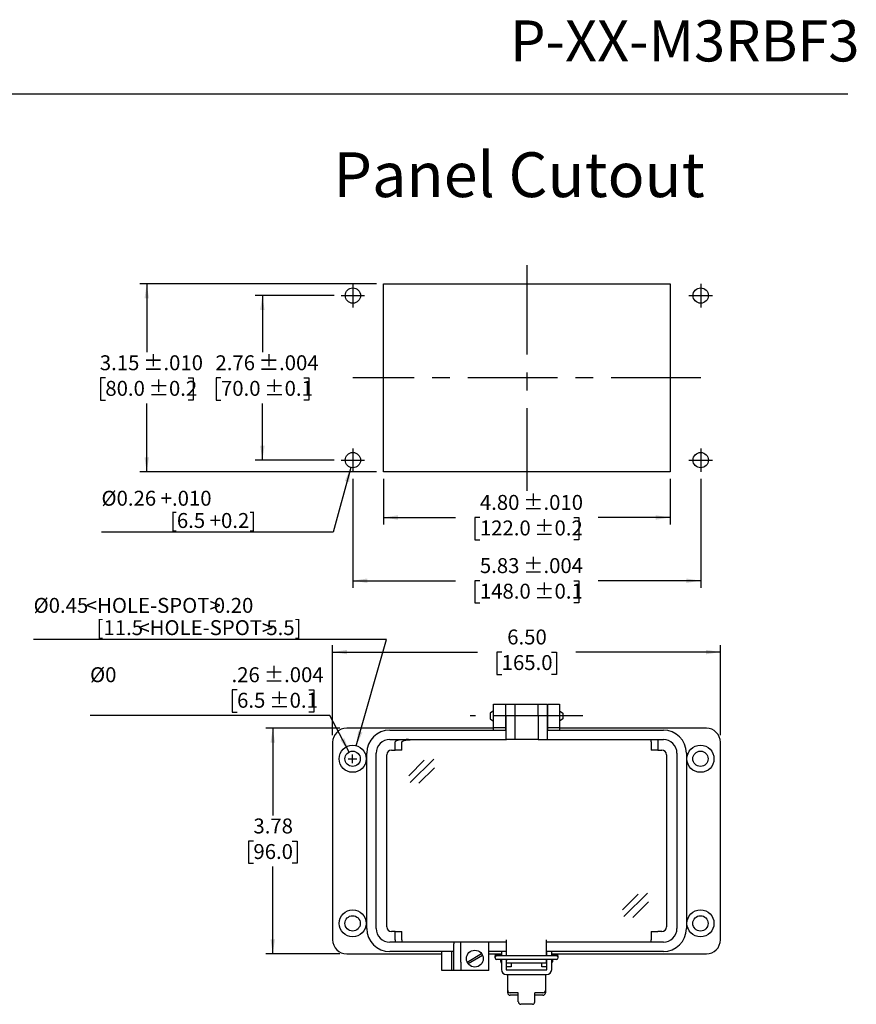
# Model space of a CAD drawing. Units: inches. Extents: x 0.3 to 8, y 0.3 to 10.7.
# Drawn here: x 3.4 to 8, y 5.3 to 10.7 of the extents above; entities that cross this region are included whole.
import ezdxf

# ---------------------------------------------------------------- set-up
doc = ezdxf.new("R2010")
doc.units = ezdxf.units.IN
doc.header["$MEASUREMENT"] = 0
doc.linetypes.add('CENTERX2', pattern=[0.8, 0.5, -0.1, 0.1, -0.1])
doc.layers.add('BORDER', color=7, linetype='Continuous')
doc.layers.add('CUTOUT', color=7, linetype='Continuous', lineweight=25)
doc.styles.add('SLDTEXTSTYLE0', font='ARIAL.TTF', dxfattribs={"width": 0.948})
doc.styles.add('SLDTEXTSTYLE2', font='ARIALN.TTF', dxfattribs={"width": 0.87})
doc.styles.add('SLDTEXTSTYLE3', font='ARIAL.TTF', dxfattribs={"width": 0.898704})
doc.styles.add('SLDTEXTSTYLE4', font='ARIAL.TTF', dxfattribs={"width": 0.851971})
doc.dimstyles.new('SLDDIMSTYLE10', dxfattribs={"dimtxt": 0.080892, "dimasz": 0.080892, "dimexe": 0, "dimexo": 0.0625, "dimgap": 0.020223, "dimtad": 0, "dimlfac": 3, "dimrnd": 1e-09, "dimzin": 12, "dimdsep": 46, "dimtxsty": 'SLDTEXTSTYLE0', "dimsah": 1, "dimcen": 0.09, "dimadec": 0, "dimazin": 3, "dimtol": 1, "dimtp": 0.004, "dimtm": 0.004, "dimtfac": 1, "dimtdec": 3, "dimtofl": 0, "dimtmove": 0, "dimatfit": 3, "dimfxl": 0, "dimfrac": 2, "dimtolj": 1, "dimarcsym": 0})
doc.dimstyles.new('SLDDIMSTYLE11', dxfattribs={"dimtxt": 0.080892, "dimasz": 0.080892, "dimexe": 0, "dimexo": 0.0625, "dimgap": 0.020223, "dimtad": 1, "dimlfac": 3, "dimrnd": 1e-09, "dimzin": 12, "dimdsep": 46, "dimtxsty": 'SLDTEXTSTYLE0', "dimsah": 1, "dimcen": 0, "dimadec": 0, "dimazin": 3, "dimtfac": 1, "dimtofl": 0, "dimtmove": 0, "dimatfit": 3, "dimfxl": 0, "dimfrac": 2, "dimtolj": 1, "dimtzin": 12, "dimarcsym": 0})
doc.dimstyles.new('SLDDIMSTYLE3', dxfattribs={"dimtxt": 0.080892, "dimasz": 0.080892, "dimexe": 0, "dimexo": 0.0625, "dimgap": 0.020223, "dimtad": 0, "dimtih": 1, "dimtoh": 1, "dimlfac": 3, "dimrnd": 1e-09, "dimzin": 12, "dimdsep": 46, "dimtxsty": 'SLDTEXTSTYLE0', "dimsah": 1, "dimcen": 0, "dimadec": 0, "dimazin": 3, "dimtol": 1, "dimtp": 0.004, "dimtm": 0.004, "dimtfac": 1, "dimtdec": 3, "dimtofl": 0, "dimtmove": 0, "dimatfit": 3, "dimfxl": 0, "dimfrac": 2, "dimtolj": 1, "dimarcsym": 0})
doc.dimstyles.new('SLDDIMSTYLE4', dxfattribs={"dimtxt": 0.080892, "dimasz": 0.080892, "dimexe": 0, "dimexo": 0.0625, "dimgap": 0.020223, "dimtad": 0, "dimtih": 1, "dimtoh": 1, "dimlfac": 3, "dimrnd": 1e-09, "dimzin": 12, "dimdsep": 46, "dimtxsty": 'SLDTEXTSTYLE0', "dimsah": 1, "dimcen": 0.09, "dimadec": 0, "dimazin": 3, "dimtfac": 1, "dimtofl": 0, "dimtmove": 0, "dimatfit": 3, "dimfxl": 0, "dimfrac": 2, "dimtolj": 1, "dimtzin": 12, "dimarcsym": 0})
doc.dimstyles.new('SLDDIMSTYLE5', dxfattribs={"dimtxt": 0.080892, "dimasz": 0.080892, "dimexe": 0, "dimexo": 0.0625, "dimgap": 0.020223, "dimtad": 0, "dimlfac": 3, "dimrnd": 1e-09, "dimzin": 4, "dimdsep": 46, "dimtxsty": 'SLDTEXTSTYLE0', "dimsah": 1, "dimcen": 0.09, "dimadec": 0, "dimazin": 1, "dimtfac": 1, "dimtofl": 0, "dimtmove": 0, "dimatfit": 3, "dimfxl": 0, "dimfrac": 2, "dimtolj": 1, "dimtzin": 12, "dimarcsym": 0})
doc.dimstyles.new('SLDDIMSTYLE6', dxfattribs={"dimtxt": 0.080892, "dimasz": 0.080892, "dimexe": 0, "dimexo": 0.0625, "dimgap": 0.020223, "dimtad": 0, "dimtih": 1, "dimtoh": 1, "dimlfac": 3, "dimrnd": 1e-09, "dimzin": 12, "dimdsep": 46, "dimtxsty": 'SLDTEXTSTYLE0', "dimsah": 1, "dimcen": 0, "dimadec": 0, "dimazin": 3, "dimtol": 1, "dimtp": 0.004, "dimtm": 0.004, "dimtfac": 1, "dimtdec": 3, "dimtofl": 0, "dimtmove": 0, "dimatfit": 3, "dimfxl": 0, "dimfrac": 2, "dimtolj": 1, "dimtzin": 12, "dimarcsym": 0})
doc.dimstyles.new('SLDDIMSTYLE7', dxfattribs={"dimtxt": 0.080892, "dimasz": 0.080892, "dimexe": 0, "dimexo": 0.0625, "dimgap": 0.020223, "dimtad": 0, "dimlfac": 3, "dimrnd": 1e-09, "dimzin": 12, "dimdsep": 46, "dimtxsty": 'SLDTEXTSTYLE0', "dimsah": 1, "dimcen": 0.09, "dimadec": 0, "dimazin": 3, "dimtol": 1, "dimtp": 0.01, "dimtm": 0.01, "dimtfac": 1, "dimtdec": 3, "dimtofl": 0, "dimtmove": 0, "dimatfit": 3, "dimfxl": 0, "dimfrac": 2, "dimtolj": 1, "dimarcsym": 0})
doc.dimstyles.new('SLDDIMSTYLE8', dxfattribs={"dimtxt": 0.080892, "dimasz": 0.080892, "dimexe": 0, "dimexo": 0.0625, "dimgap": 0.020223, "dimtad": 0, "dimtih": 1, "dimtoh": 1, "dimlfac": 3, "dimrnd": 1e-09, "dimzin": 12, "dimdsep": 46, "dimtxsty": 'SLDTEXTSTYLE0', "dimsah": 1, "dimcen": 0.09, "dimadec": 0, "dimazin": 3, "dimtol": 1, "dimtp": 0.01, "dimtm": 0.01, "dimtfac": 1, "dimtdec": 3, "dimtofl": 0, "dimtmove": 0, "dimatfit": 3, "dimfxl": 0, "dimfrac": 2, "dimtolj": 1, "dimarcsym": 0})
doc.dimstyles.new('SLDDIMSTYLE9', dxfattribs={"dimtxt": 0.080892, "dimasz": 0.080892, "dimexe": 0, "dimexo": 0.0625, "dimgap": 0.020223, "dimtad": 0, "dimtih": 1, "dimtoh": 1, "dimlfac": 3, "dimrnd": 1e-09, "dimzin": 12, "dimdsep": 46, "dimtxsty": 'SLDTEXTSTYLE0', "dimsah": 1, "dimcen": 0.09, "dimadec": 0, "dimazin": 3, "dimtol": 1, "dimtp": 0.004, "dimtm": 0.004, "dimtfac": 1, "dimtdec": 3, "dimtofl": 0, "dimtmove": 0, "dimatfit": 3, "dimfxl": 0, "dimfrac": 2, "dimtolj": 1, "dimarcsym": 0})

# ---------------------------------------------------------------- blocks, each defined once
blk = doc.blocks.new('_D_5')
at = {"layer": 'BORDER'}
for p, q in [((4.5659, 7.007), (4.5381, 7.007)), ((4.5381, 7.007), (4.5381, 6.8827)), ((4.9664, 7.007), (4.9941, 7.007)), ((4.9941, 7.007), (4.9941, 6.8827)), ((4.5381, 6.8827), (4.5659, 6.8827)), ((4.9941, 6.8827), (4.9664, 6.8827)), ((5.0844, 6.8642), (3.7449, 6.8642)), ((5.1915, 6.6597), (5.0844, 6.8642))]:
    blk.add_line(p, q, dxfattribs=at)
blk.add_solid([(5.1915, 6.6597), (5.165, 6.7371), (5.1429, 6.7256)], dxfattribs=at)
at = {"layer": 'BORDER', "char_height": 0.08333, "attachment_point": 1, "style": 'SLDTEXTSTYLE0'}
for s, insert in [('%%c0', (3.7449, 7.1329)), ('.26', (4.535, 7.1329)), (' ±.004', (4.6894, 7.1329)), ('6.5', (4.5659, 6.9902)), (' ±0.1', (4.7202, 6.9902))]:
    blk.add_mtext(s, dxfattribs=dict(at, insert=insert))
blk = doc.blocks.new('_D_6')
at = {"layer": 'BORDER'}
for p, q in [((5.1391, 6.7925), (4.7258, 6.7925)), ((4.7652, 6.7925), (4.7652, 6.3054)), ((4.6572, 6.1626), (4.6294, 6.1626)), ((4.6294, 6.1626), (4.6294, 6.0384)), ((4.8732, 6.1626), (4.901, 6.1626)), ((4.901, 6.1626), (4.901, 6.0384)), ((4.6294, 6.0384), (4.6572, 6.0384)), ((4.7652, 5.5327), (4.7652, 6.0199)), ((4.901, 6.0384), (4.8732, 6.0384)), ((5.1391, 5.5327), (4.7258, 5.5327))]:
    blk.add_line(p, q, dxfattribs=at)
for points in [[(4.7652, 6.7925), (4.7528, 6.7116), (4.7777, 6.7116)], [(4.7652, 5.5327), (4.7777, 5.6136), (4.7528, 5.6136)]]:
    blk.add_solid(points, dxfattribs=at)
at = {"layer": 'BORDER', "char_height": 0.08333, "attachment_point": 1, "style": 'SLDTEXTSTYLE0'}
for s, insert in [('3.78', (4.6572, 6.2885)), ('96.0', (4.6572, 6.1458))]:
    blk.add_mtext(s, dxfattribs=dict(at, insert=insert))
blk = doc.blocks.new('_D_7')
at = {"layer": 'BORDER'}
for p, q in [((5.0997, 6.7532), (5.0997, 7.2569)), ((7.2651, 6.7532), (7.2651, 7.2569)), ((5.0997, 7.2175), (5.9077, 7.2175)), ((6.0435, 7.2175), (6.0157, 7.2175)), ((6.0157, 7.2175), (6.0157, 7.0933)), ((6.3213, 7.2175), (6.349, 7.2175)), ((6.349, 7.2175), (6.349, 7.0933)), ((7.2651, 7.2175), (6.4571, 7.2175)), ((6.0157, 7.0933), (6.0435, 7.0933)), ((6.349, 7.0933), (6.3213, 7.0933))]:
    blk.add_line(p, q, dxfattribs=at)
for points in [[(5.0997, 7.2175), (5.1806, 7.2051), (5.1806, 7.23)], [(7.2651, 7.2175), (7.1842, 7.23), (7.1842, 7.2051)]]:
    blk.add_solid(points, dxfattribs=at)
at = {"layer": 'BORDER', "char_height": 0.08333, "attachment_point": 1, "style": 'SLDTEXTSTYLE0'}
for s, insert in [('6.50', (6.0744, 7.3435)), ('165.0', (6.0435, 7.2007))]:
    blk.add_mtext(s, dxfattribs=dict(at, insert=insert))
blk = doc.blocks.new('_D_8')
at = {"layer": 'BORDER'}
for p, q in [((5.3996, 7.2882), (3.4297, 7.2882)), ((5.2318, 6.6945), (5.3996, 7.2882))]:
    blk.add_line(p, q, dxfattribs=at)
blk.add_solid([(5.2318, 6.6945), (5.2658, 6.769), (5.2418, 6.7758)], dxfattribs=at)
at = {"layer": 'BORDER', "attachment_point": 1}
for s, insert, char_height, style in [('%%c0.45', (3.4297, 7.5199), 0.08333, 'SLDTEXTSTYLE0'), ('<HOLE-SPOT>', (3.7212, 7.5199), 0.083333, 'SLDTEXTSTYLE3'), ('0.20', (4.4359, 7.5199), 0.08333, 'SLDTEXTSTYLE4'), ('[11.5', (3.7816, 7.3956), 0.08333, 'SLDTEXTSTYLE0'), ('<HOLE-SPOT>', (4.0148, 7.3956), 0.083333, 'SLDTEXTSTYLE3'), ('5.5]', (4.7295, 7.3956), 0.08333, 'SLDTEXTSTYLE4')]:
    blk.add_mtext(s, dxfattribs=dict(at, insert=insert, char_height=char_height, style=style))
blk = doc.blocks.new('_D_9')
at = {"layer": 'BORDER'}
for p, q in [((5.3831, 8.1838), (5.3831, 7.9294)), ((6.9841, 8.1838), (6.9841, 7.9294)), ((5.3831, 7.9688), (5.7859, 7.9688)), ((5.9217, 7.9688), (5.8939, 7.9688)), ((5.8939, 7.9688), (5.8939, 7.8446)), ((6.4456, 7.9688), (6.4734, 7.9688)), ((6.4734, 7.9688), (6.4734, 7.8446)), ((6.9841, 7.9688), (6.5814, 7.9688)), ((5.8939, 7.8446), (5.9217, 7.8446)), ((6.4734, 7.8446), (6.4456, 7.8446))]:
    blk.add_line(p, q, dxfattribs=at)
for points in [[(5.3831, 7.9688), (5.464, 7.9563), (5.464, 7.9812)], [(6.9841, 7.9688), (6.9033, 7.9812), (6.9033, 7.9563)]]:
    blk.add_solid(points, dxfattribs=at)
at = {"layer": 'BORDER', "char_height": 0.08333, "attachment_point": 1, "style": 'SLDTEXTSTYLE0'}
for s, insert in [('4.80', (5.9217, 8.0947)), (' ±.010', (6.1377, 8.0947)), ('122.0', (5.9217, 7.952)), (' ±0.2', (6.1994, 7.952))]:
    blk.add_mtext(s, dxfattribs=dict(at, insert=insert))
blk = doc.blocks.new('_D_10')
at = {"layer": 'BORDER'}
for p, q in [((5.3437, 9.2731), (4.0221, 9.2731)), ((4.0615, 9.2731), (4.0615, 8.8909)), ((3.8304, 8.7481), (3.8026, 8.7481)), ((3.8026, 8.7481), (3.8026, 8.6239)), ((4.2926, 8.7481), (4.3204, 8.7481)), ((4.3204, 8.7481), (4.3204, 8.6239)), ((3.8026, 8.6239), (3.8304, 8.6239)), ((4.0615, 8.2232), (4.0615, 8.6054)), ((4.3204, 8.6239), (4.2926, 8.6239)), ((5.3437, 8.2232), (4.0221, 8.2232))]:
    blk.add_line(p, q, dxfattribs=at)
for points in [[(4.0615, 9.2731), (4.0491, 9.1922), (4.0739, 9.1922)], [(4.0615, 8.2232), (4.0739, 8.3041), (4.0491, 8.3041)]]:
    blk.add_solid(points, dxfattribs=at)
at = {"layer": 'BORDER', "char_height": 0.08333, "attachment_point": 1, "style": 'SLDTEXTSTYLE0'}
for s, insert in [('3.15', (3.7995, 8.8741)), (' ±.010', (4.0156, 8.8741)), (' ±0.2', (4.0465, 8.7313)), ('80.0', (3.8304, 8.7313))]:
    blk.add_mtext(s, dxfattribs=dict(at, insert=insert))
blk = doc.blocks.new('_D_11')
at = {"layer": 'BORDER'}
for p, q in [((5.1075, 9.2075), (4.6679, 9.2075)), ((4.7072, 9.2075), (4.7072, 8.8909)), ((4.4761, 8.7481), (4.4484, 8.7481)), ((4.4484, 8.7481), (4.4484, 8.6239)), ((4.9383, 8.7481), (4.9661, 8.7481)), ((4.9661, 8.7481), (4.9661, 8.6239)), ((4.4484, 8.6239), (4.4761, 8.6239)), ((4.7072, 8.2888), (4.7072, 8.6054)), ((4.9661, 8.6239), (4.9383, 8.6239)), ((5.1075, 8.2888), (4.6679, 8.2888))]:
    blk.add_line(p, q, dxfattribs=at)
for points in [[(4.7072, 9.2075), (4.6948, 9.1266), (4.7197, 9.1266)], [(4.7072, 8.2888), (4.7197, 8.3697), (4.6948, 8.3697)]]:
    blk.add_solid(points, dxfattribs=at)
at = {"layer": 'BORDER', "char_height": 0.08333, "attachment_point": 1, "style": 'SLDTEXTSTYLE0'}
for s, insert in [('2.76', (4.4453, 8.8741)), (' ±.004', (4.6613, 8.8741)), (' ±0.1', (4.6922, 8.7313)), ('70.0', (4.4761, 8.7313))]:
    blk.add_mtext(s, dxfattribs=dict(at, insert=insert))
blk = doc.blocks.new('_D_12')
at = {"layer": 'BORDER'}
for p, q in [((5.2125, 8.1838), (5.2125, 7.5765)), ((7.1548, 8.1838), (7.1548, 7.5765)), ((5.2125, 7.6159), (5.7859, 7.6159)), ((5.9217, 7.6159), (5.8939, 7.6159)), ((5.8939, 7.6159), (5.8939, 7.4916)), ((6.4456, 7.6159), (6.4734, 7.6159)), ((6.4734, 7.6159), (6.4734, 7.4916)), ((7.1548, 7.6159), (6.5814, 7.6159)), ((5.8939, 7.4916), (5.9217, 7.4916)), ((6.4734, 7.4916), (6.4456, 7.4916))]:
    blk.add_line(p, q, dxfattribs=at)
for points in [[(5.2125, 7.6159), (5.2934, 7.6034), (5.2934, 7.6283)], [(7.1548, 7.6159), (7.0739, 7.6283), (7.0739, 7.6034)]]:
    blk.add_solid(points, dxfattribs=at)
at = {"layer": 'BORDER', "char_height": 0.08333, "attachment_point": 1, "style": 'SLDTEXTSTYLE0'}
for s, insert in [(' ±.004', (6.1377, 7.7418)), ('5.83', (5.9217, 7.7418)), ('148.0', (5.9217, 7.5991)), (' ±0.1', (6.1994, 7.5991))]:
    blk.add_mtext(s, dxfattribs=dict(at, insert=insert))
blk = doc.blocks.new('_D_13')
at = {"layer": 'BORDER', "color": 7}
for p, q in [((5.2013, 8.2477), (5.1028, 7.8863)), ((5.1028, 7.8863), (3.8088, 7.8863))]:
    blk.add_line(p, q, dxfattribs=at)
blk.add_solid([(5.2013, 8.2477), (5.168, 8.1729), (5.192, 8.1663)], dxfattribs=at)
at = {"layer": 'BORDER', "color": 7, "attachment_point": 1, "style": 'SLDTEXTSTYLE0'}
for s, insert, char_height in [('%%c0.26 +.010', (3.8088, 8.1179), 0.083333), ('[6.5 +0.2]', (4.1915, 7.9937), 0.08333)]:
    blk.add_mtext(s, dxfattribs=dict(at, insert=insert, char_height=char_height))

msp = doc.modelspace()

# ---------------------------------------------------------------- linework, layer by layer
at = {"layer": 'BORDER'}
msp.add_line((0.5099, 10.3335), (7.976, 10.3335), dxfattribs=at)
at = {"layer": 'BORDER', "linetype": 'Continuous'}
for p, q in [((6.1364, 5.2646), (6.1364, 5.3154)), ((6.2283, 5.2646), (6.2283, 5.3154)), ((6.2152, 5.2514), (6.1496, 5.2514))]:
    msp.add_line(p, q, dxfattribs=at)
for centre, start, end in [((6.1496, 5.2646), 180, 270), ((6.2152, 5.2646), 270, 0)]:
    msp.add_arc(centre, 0.0131, start, end, dxfattribs=at)
at = {"layer": 'CUTOUT', "linetype": 'CENTERX2'}
for p, q in [((6.1836, 9.3781), (6.1836, 8.1182)), ((5.2125, 9.2731), (5.2125, 9.1418)), ((7.1548, 9.2731), (7.1548, 9.1418)), ((5.1469, 9.2075), (5.2781, 9.2075)), ((7.0891, 9.2075), (7.2204, 9.2075)), ((7.1548, 8.7481), (5.2125, 8.7481)), ((5.2125, 8.3544), (5.2125, 8.2232)), ((7.1548, 8.3544), (7.1548, 8.2232)), ((5.1469, 8.2888), (5.2781, 8.2888)), ((7.0891, 8.2888), (7.2204, 8.2888)), ((6.4973, 6.8608), (5.8675, 6.8608))]:
    msp.add_line(p, q, dxfattribs=at)
at = {"layer": 'CUTOUT', "linetype": 'Continuous'}
for p, q in [((5.3831, 8.2232), (5.3831, 9.2731)), ((5.3831, 9.2731), (6.9841, 9.2731)), ((6.9841, 9.2731), (6.9841, 8.2232)), ((6.9841, 8.2232), (5.3831, 8.2232)), ((5.9987, 6.8894), (5.979, 6.8765)), ((5.979, 6.8765), (5.979, 6.845)), ((6.0643, 6.8903), (6.0675, 6.8903)), ((6.2972, 6.8903), (6.3005, 6.8903)), ((6.3661, 6.8894), (6.3857, 6.8765)), ((6.3857, 6.8765), (6.3857, 6.8459)), ((5.979, 6.845), (5.9987, 6.8321)), ((6.0643, 6.8312), (6.0675, 6.8312)), ((6.2972, 6.8312), (6.3005, 6.8312)), ((6.3857, 6.845), (6.3661, 6.8321)), ((6.3857, 6.8459), (6.3857, 6.845)), ((5.1872, 6.6219), (5.2352, 6.6219)), ((5.1872, 6.6219), (5.2352, 6.6219)), ((5.2112, 6.5979), (5.2112, 6.6459)), ((5.2112, 6.5979), (5.2112, 6.6459)), ((5.5246, 6.5273), (5.6112, 6.6138)), ((5.5322, 6.4898), (5.6641, 6.6204)), ((5.5817, 6.485), (5.6683, 6.5715)), ((6.7187, 5.7789), (6.8053, 5.8654)), ((6.7263, 5.7414), (6.8582, 5.872)), ((6.7759, 5.7366), (6.8624, 5.8231)), ((5.8504, 5.4875), (5.9317, 5.5345)), ((5.8556, 5.4784), (5.9369, 5.5254)), ((6.0053, 5.5181), (6.0053, 5.5122)), ((6.0151, 5.5279), (6.042, 5.5279)), ((6.3497, 5.522), (6.0151, 5.522)), ((6.3497, 5.5023), (6.0151, 5.5023)), ((6.0381, 5.4899), (6.0381, 5.5023)), ((6.0381, 5.5023), (6.0381, 5.4899)), ((6.0383, 5.522), (6.0394, 5.5256)), ((6.0394, 5.5256), (6.0394, 5.522)), ((6.0394, 5.5256), (6.042, 5.5256)), ((6.0394, 5.5023), (6.0394, 5.4856)), ((6.0682, 5.5256), (6.0708, 5.5256)), ((6.2939, 5.5256), (6.2965, 5.5256)), ((6.3228, 5.5279), (6.3497, 5.5279)), ((6.3228, 5.5256), (6.3254, 5.5256)), ((6.3265, 5.522), (6.3254, 5.5256)), ((6.3254, 5.5256), (6.3254, 5.522)), ((6.3254, 5.5023), (6.3254, 5.4856)), ((6.3267, 5.5023), (6.3267, 5.4899)), ((6.3595, 5.5122), (6.3595, 5.5181)), ((6.0381, 5.4899), (6.0394, 5.4856)), ((6.0394, 5.4856), (6.042, 5.4856)), ((6.0682, 5.4856), (6.0709, 5.4856)), ((6.2939, 5.4856), (6.2965, 5.4856)), ((6.3254, 5.4856), (6.3228, 5.4856)), ((6.3267, 5.4899), (6.3254, 5.4856)), ((6.0774, 5.3154), (6.0774, 5.3285)), ((6.1364, 5.3154), (6.0905, 5.3154)), ((6.1364, 5.3022), (6.0905, 5.3022)), ((6.2742, 5.3154), (6.2283, 5.3154)), ((6.2742, 5.3022), (6.2283, 5.3022))]:
    msp.add_line(p, q, dxfattribs=at)
at = {"layer": 'CUTOUT'}
for p, q in [((5.9986, 6.9264), (6.0643, 6.9264)), ((5.9986, 6.8608), (5.9986, 6.9264)), ((6.0643, 6.9264), (6.0643, 6.8608)), ((6.0675, 6.8608), (6.0675, 6.9264)), ((6.0675, 6.9264), (6.1168, 6.9264)), ((6.1168, 6.9264), (6.248, 6.9264)), ((6.1168, 6.9264), (6.1168, 6.8608)), ((6.248, 6.8608), (6.248, 6.9264)), ((6.248, 6.9264), (6.2972, 6.9264)), ((6.2972, 6.9264), (6.2972, 6.8608)), ((6.3005, 6.8608), (6.3005, 6.9264)), ((6.3005, 6.9264), (6.3661, 6.9264)), ((6.3661, 6.9264), (6.3661, 6.8608)), ((5.9986, 6.7952), (5.9986, 6.8608)), ((6.0643, 6.8608), (6.0643, 6.7952)), ((6.0675, 6.8608), (6.0675, 6.7296)), ((6.1168, 6.8608), (6.1168, 6.7296)), ((6.248, 6.8608), (6.248, 6.7296)), ((6.2972, 6.8608), (6.2972, 6.7296)), ((6.3005, 6.7952), (6.3005, 6.8608)), ((6.3661, 6.8608), (6.3661, 6.7952)), ((5.9986, 6.7925), (5.1784, 6.7925)), ((5.4186, 6.7821), (6.0675, 6.7821)), ((6.0643, 6.7952), (5.9986, 6.7952)), ((5.9986, 6.7821), (5.9986, 6.7952)), ((6.0643, 6.7952), (6.0643, 6.7821)), ((6.0675, 6.7925), (6.0643, 6.7925)), ((6.3005, 6.7925), (6.2972, 6.7925)), ((6.2972, 6.7821), (6.9462, 6.7821)), ((6.3661, 6.7952), (6.3005, 6.7952)), ((6.3005, 6.7821), (6.3005, 6.7952)), ((6.3661, 6.7952), (6.3661, 6.7821)), ((7.1863, 6.7925), (6.3661, 6.7925)), ((5.0997, 6.7138), (5.0997, 5.6114)), ((5.4186, 6.7296), (6.0708, 6.7296)), ((5.4511, 6.7191), (5.4496, 6.7165)), ((5.4496, 6.6706), (5.4496, 6.7165)), ((5.4553, 6.7215), (5.4511, 6.7191)), ((5.4622, 6.7238), (5.4553, 6.7215)), ((5.4714, 6.7258), (5.4622, 6.7238)), ((5.4827, 6.7274), (5.4714, 6.7258)), ((5.4956, 6.7286), (5.4827, 6.7274)), ((5.4868, 6.7165), (5.4883, 6.7191)), ((5.4868, 6.6706), (5.4868, 6.7165)), ((5.4883, 6.7191), (5.4925, 6.7215)), ((5.4925, 6.7215), (5.4994, 6.7238)), ((5.5095, 6.7294), (5.4956, 6.7286)), ((5.4994, 6.7238), (5.5086, 6.7258)), ((5.5086, 6.7258), (5.5199, 6.7274)), ((5.5241, 6.7296), (5.5095, 6.7294)), ((5.5199, 6.7274), (5.5328, 6.7286)), ((5.5328, 6.7286), (5.5467, 6.7294)), ((5.5467, 6.7294), (5.5613, 6.7296)), ((6.1135, 6.7296), (6.0675, 6.7296)), ((6.248, 6.7296), (6.1135, 6.7296)), ((6.248, 6.7296), (6.2939, 6.7296)), ((6.2939, 6.7296), (6.9462, 6.7296)), ((6.8779, 6.7188), (6.878, 6.721)), ((6.8779, 6.7165), (6.8779, 6.7188)), ((6.8779, 6.7165), (6.8779, 6.6706)), ((6.878, 6.721), (6.8781, 6.7231)), ((6.8781, 6.7231), (6.8782, 6.7249)), ((6.8782, 6.7249), (6.8783, 6.7266)), ((6.8783, 6.7266), (6.8785, 6.7279)), ((6.8785, 6.7279), (6.8787, 6.7288)), ((6.8787, 6.7288), (6.8789, 6.7294)), ((6.8789, 6.7294), (6.8791, 6.7296)), ((6.9152, 6.7215), (6.9151, 6.7191)), ((6.9151, 6.7191), (6.9151, 6.7165)), ((6.9151, 6.7165), (6.9151, 6.6706)), ((6.9153, 6.7238), (6.9152, 6.7215)), ((6.9155, 6.7258), (6.9153, 6.7238)), ((6.9156, 6.7274), (6.9155, 6.7258)), ((6.9158, 6.7286), (6.9156, 6.7274)), ((6.9161, 6.7294), (6.9158, 6.7286)), ((6.9163, 6.7296), (6.9161, 6.7294)), ((7.2651, 5.6114), (7.2651, 6.7138)), ((5.29, 5.6744), (5.29, 6.6535)), ((5.3425, 5.6744), (5.3425, 6.6535)), ((5.4278, 6.6706), (5.4496, 6.6706)), ((5.4868, 6.6706), (5.4496, 6.6706)), ((6.9151, 6.6706), (6.8779, 6.6706)), ((6.9151, 6.6706), (6.937, 6.6706)), ((7.0223, 6.6535), (7.0223, 5.6744)), ((7.0748, 6.6535), (7.0748, 5.6744)), ((5.4015, 5.6836), (5.4015, 6.6443)), ((6.9632, 6.6443), (6.9632, 5.6836)), ((5.4496, 5.6574), (5.4278, 5.6574)), ((5.4496, 5.6069), (5.4495, 5.6049)), ((5.4496, 5.6574), (5.4868, 5.6574)), ((5.4496, 5.6114), (5.4496, 5.6574)), ((5.4496, 5.6114), (5.4496, 5.6091)), ((5.4496, 5.6091), (5.4496, 5.6069)), ((5.4868, 5.6069), (5.4867, 5.6049)), ((5.4868, 5.6114), (5.4868, 5.6574)), ((5.4868, 5.6114), (5.4868, 5.6091)), ((5.4868, 5.6091), (5.4868, 5.6069)), ((6.0708, 5.522), (6.0708, 5.6114)), ((6.2939, 5.522), (6.2939, 5.6114)), ((6.8779, 5.6574), (6.8779, 5.6114)), ((6.8779, 5.6574), (6.914, 5.6574)), ((6.8779, 5.6089), (6.8779, 5.6114)), ((6.878, 5.6064), (6.8779, 5.6089)), ((6.8781, 5.6041), (6.878, 5.6064)), ((6.914, 5.6574), (6.9163, 5.6574)), ((6.937, 5.6574), (6.9163, 5.6574)), ((5.4485, 5.5983), (5.4186, 5.5983)), ((5.4487, 5.5985), (5.4485, 5.5983)), ((5.4857, 5.5983), (5.4485, 5.5983)), ((5.4489, 5.5991), (5.4487, 5.5985)), ((5.4491, 5.6001), (5.4489, 5.5991)), ((5.4492, 5.6014), (5.4491, 5.6001)), ((5.4494, 5.603), (5.4492, 5.6014)), ((5.4495, 5.6049), (5.4494, 5.603)), ((5.4859, 5.5985), (5.4857, 5.5983)), ((6.0708, 5.5983), (5.4857, 5.5983)), ((5.4861, 5.5991), (5.4859, 5.5985)), ((5.4863, 5.6001), (5.4861, 5.5991)), ((5.4864, 5.6014), (5.4863, 5.6001)), ((5.4866, 5.603), (5.4864, 5.6014)), ((5.4867, 5.6049), (5.4866, 5.603)), ((5.7756, 5.5983), (5.7756, 5.5891)), ((5.7756, 5.4868), (5.7756, 5.5891)), ((5.8149, 5.4868), (5.8149, 5.5983)), ((5.9724, 5.4408), (5.9724, 5.5983)), ((6.0708, 5.522), (6.0708, 5.6049)), ((6.2939, 5.522), (6.2939, 5.6049)), ((6.8791, 5.5983), (6.2939, 5.5983)), ((6.8782, 5.6021), (6.8781, 5.6041)), ((6.8784, 5.6005), (6.8782, 5.6021)), ((6.8786, 5.5993), (6.8784, 5.6005)), ((6.8788, 5.5986), (6.8786, 5.5993)), ((6.8791, 5.5983), (6.8788, 5.5986)), ((6.9163, 5.5983), (6.8791, 5.5983)), ((6.9462, 5.5983), (6.9163, 5.5983)), ((5.1784, 5.5327), (5.7099, 5.5327)), ((5.7756, 5.5458), (5.4186, 5.5458)), ((5.7099, 5.4933), (5.7099, 5.5458)), ((5.7624, 5.5458), (5.7624, 5.4933)), ((6.0708, 5.5458), (5.9724, 5.5458)), ((5.9724, 5.5327), (6.042, 5.5327)), ((6.042, 5.5458), (6.042, 5.522)), ((6.042, 5.5023), (6.042, 5.4459)), ((6.0682, 5.5458), (6.0682, 5.522)), ((6.0682, 5.5327), (6.0708, 5.5327)), ((6.0682, 5.5023), (6.0682, 5.4459)), ((6.0708, 5.4605), (6.0708, 5.5023)), ((6.0708, 5.5023), (6.0708, 5.4966)), ((6.0708, 5.4802), (6.0708, 5.4966)), ((6.9462, 5.5458), (6.2939, 5.5458)), ((6.2939, 5.5327), (6.2965, 5.5327)), ((6.2939, 5.5023), (6.2939, 5.4605)), ((6.2939, 5.4966), (6.2939, 5.5023)), ((6.2939, 5.4802), (6.2939, 5.4966)), ((6.2965, 5.522), (6.2965, 5.5458)), ((6.2965, 5.4459), (6.2965, 5.5023)), ((6.3228, 5.522), (6.3228, 5.5458)), ((6.3228, 5.5327), (7.1863, 5.5327)), ((6.3228, 5.4459), (6.3228, 5.5023)), ((5.7099, 5.4408), (5.7099, 5.4933)), ((5.7624, 5.4933), (5.7624, 5.4408)), ((5.7756, 5.4408), (5.7756, 5.4868)), ((5.8149, 5.4868), (5.8149, 5.4408)), ((6.2939, 5.4802), (6.0708, 5.4802)), ((6.0971, 5.4605), (6.0708, 5.4605)), ((6.0708, 5.4433), (6.2939, 5.4433)), ((6.0971, 5.4802), (6.0971, 5.4605)), ((6.2677, 5.4605), (6.2677, 5.4802)), ((6.2939, 5.4605), (6.2677, 5.4605)), ((5.7756, 5.4408), (5.7099, 5.4408)), ((5.8149, 5.4408), (5.7756, 5.4408)), ((5.9724, 5.4408), (5.8149, 5.4408)), ((6.0708, 5.417), (6.2939, 5.417)), ((6.0774, 5.3285), (6.0774, 5.417)), ((6.2874, 5.417), (6.2874, 5.3154))]:
    msp.add_line(p, q, dxfattribs=at)
for centre, radius in [((5.2125, 9.2075), 0.0427), ((7.1548, 9.2075), 0.0427), ((5.2125, 8.2888), 0.0427), ((7.1548, 8.2888), 0.0427), ((5.2112, 6.6219), 0.0755), ((5.2112, 6.6219), 0.0427), ((7.1535, 6.6219), 0.0755), ((7.1535, 6.6219), 0.0427), ((5.2112, 5.7033), 0.0755), ((7.1535, 5.7033), 0.0755), ((5.2112, 5.7033), 0.0427), ((7.1535, 5.7033), 0.0427), ((5.8937, 5.5064), 0.0472)]:
    msp.add_circle(centre, radius, dxfattribs=at)
for centre, radius, start, end in [((5.1784, 6.7138), 0.0787, 90, 180), ((5.4186, 6.6535), 0.1286, 90, 180), ((6.9462, 6.6535), 0.1286, 360, 90), ((7.1863, 6.7138), 0.0787, 360, 90), ((5.4186, 6.6535), 0.0761, 90, 180), ((6.9462, 6.6535), 0.0761, 360, 90), ((5.4278, 6.6443), 0.0262, 90, 180), ((6.937, 6.6443), 0.0262, 0, 90), ((5.4186, 5.6744), 0.1286, 180, 270), ((5.4186, 5.6744), 0.0761, 180, 270), ((5.4278, 5.6836), 0.0262, 180, 270), ((6.937, 5.6836), 0.0262, 270, 0), ((6.9462, 5.6744), 0.1286, 270, 0), ((6.9462, 5.6744), 0.0761, 270, 0), ((5.1784, 5.6114), 0.0787, 180, 270), ((7.1863, 5.6114), 0.0787, 270, 0), ((6.0708, 5.4459), 0.0289, 180, 270), ((6.0708, 5.4459), 0.00262, 180, 270), ((6.2939, 5.4459), 0.0289, 270, 0), ((6.2939, 5.4459), 0.00262, 270, 0)]:
    msp.add_arc(centre, radius, start, end, dxfattribs=at)
at = {"layer": 'CUTOUT', "linetype": 'Continuous'}
for centre, radius, start, end in [((6.0151, 5.5181), 0.00984, 23.5783, 180), ((6.0151, 5.5122), 0.00984, 90, 270), ((6.3497, 5.5181), 0.00984, 0, 156.4217), ((6.3497, 5.5122), 0.00984, 270, 90), ((6.0905, 5.3285), 0.0131, 180, 270), ((6.0905, 5.3154), 0.0131, 180, 270), ((6.2742, 5.3285), 0.0131, 270, 360), ((6.2742, 5.3154), 0.0131, 270, 0)]:
    msp.add_arc(centre, radius, start, end, dxfattribs=at)

# ---------------------------------------------------------------- texts
at = {"layer": 'BORDER'}
for s, insert, char_height, attachment_point, style in [('P-XX-M3RBF3', (8.0412, 10.7434), 0.229167, 3, 'SLDTEXTSTYLE2'), ('Panel Cutout', (5.1036, 10.0072), 0.25, 1, 'SLDTEXTSTYLE0')]:
    msp.add_mtext(s, dxfattribs=dict(at, insert=insert, char_height=char_height, attachment_point=attachment_point, style=style))

# ---------------------------------------------------------------- dimensions: what is measured, and where the dimension line sits
for base, p1, p2, dimstyle, picture, middle in [((4.0615, 9.2731), (5.3831, 8.2232), (5.3831, 9.2731), 'SLDDIMSTYLE8', '_D_10', (4.0615, 8.7481)), ((4.7072, 8.2888), (5.1469, 9.2075), (5.1469, 8.2888), 'SLDDIMSTYLE9', '_D_11', (4.7072, 8.7481)), ((4.7652, 5.5327), (5.1784, 6.7925), (5.1784, 5.5327), 'SLDDIMSTYLE4', '_D_6', (4.7652, 6.1626))]:
    dim = msp.add_linear_dim(base=base, p1=p1, p2=p2, angle=90, dimstyle=dimstyle, dxfattribs=at)
    dim.commit()
    dim.dimension.update_dxf_attribs({"geometry": picture, "text_midpoint": middle, "dimtype": 160})
at = {"layer": 'BORDER', "color": 7}
dim = msp.add_diameter_dim_2p(p1=(5.2237, 8.33), p2=(5.2013, 8.2477), text='%%c0.26 +.010\\P[6.5 +0.2]', dimstyle='SLDDIMSTYLE11', override={"dimpost": '<>'}, dxfattribs=at)
dim.commit()
dim.dimension.update_dxf_attribs({"geometry": '_D_13', "text_midpoint": (4.4245, 8.0105), "dimtype": 163})
at = {"layer": 'BORDER'}
for base, p1, p2, dimstyle, picture, middle in [((7.1548, 7.6159), (5.2125, 8.2232), (7.1548, 8.2232), 'SLDDIMSTYLE10', '_D_12', (6.1836, 7.6159)), ((5.3831, 7.9688), (6.9841, 8.2232), (5.3831, 8.2232), 'SLDDIMSTYLE7', '_D_9', (6.1836, 7.9688)), ((7.2651, 7.2175), (5.0997, 6.7138), (7.2651, 6.7138), 'SLDDIMSTYLE5', '_D_7', (6.1824, 7.2175))]:
    dim = msp.add_linear_dim(base=base, p1=p1, p2=p2, dimstyle=dimstyle, dxfattribs=at)
    dim.commit()
    dim.dimension.update_dxf_attribs({"geometry": picture, "text_midpoint": middle, "dimtype": 160})
dim = msp.add_diameter_dim_2p(p1=(5.1907, 6.5493), p2=(5.2318, 6.6945), text='%%c0.45{\\fGDT;v}0.20\\P[11.5{\\fGDT;v}5.5]', dimstyle='SLDDIMSTYLE6', override={"dimpost": '<>'}, dxfattribs=at)
dim.commit()
dim.dimension.update_dxf_attribs({"geometry": '_D_8', "text_midpoint": (4.3834, 7.4124), "dimtype": 163})
dim = msp.add_diameter_dim_2p(p1=(5.231, 6.5841), p2=(5.1915, 6.6597), text='%%c0<>', dimstyle='SLDDIMSTYLE3', dxfattribs=at)
dim.commit()
dim.dimension.update_dxf_attribs({"geometry": '_D_5', "text_midpoint": (4.3834, 7.007), "dimtype": 163})

doc.saveas('drawing.dxf')
